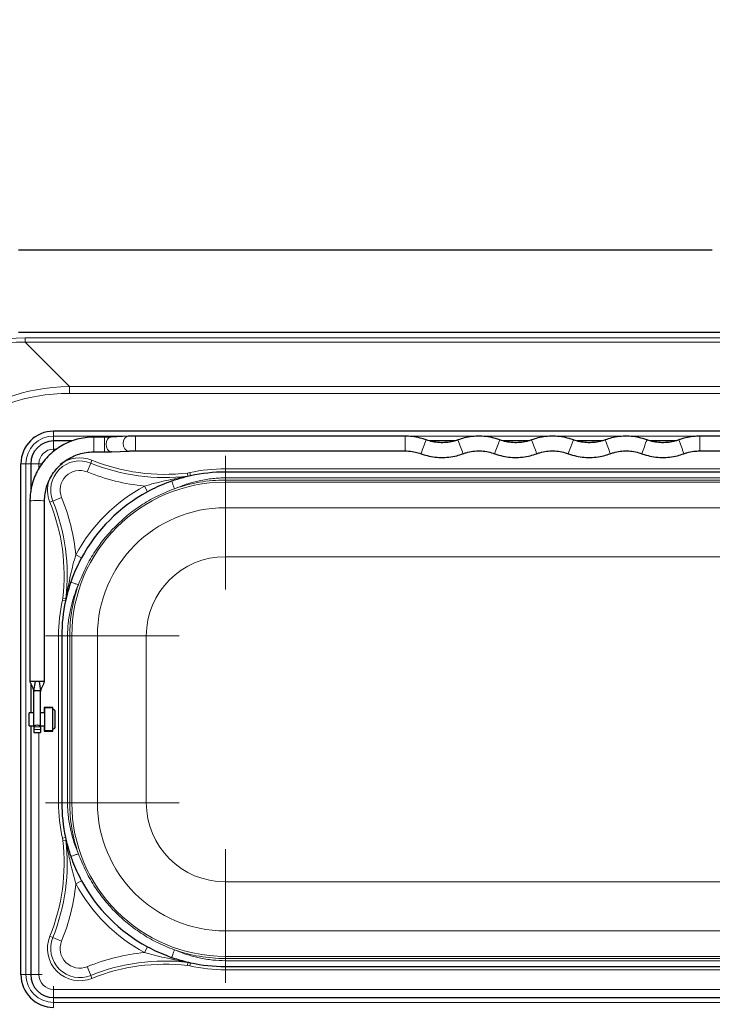
# Model space of a CAD drawing. Units: millimetres. Extents: x 0 to 210, y 0 to 297.
# Drawn here: x 52 to 63, y 177 to 192 of the extents above; entities that cross this region are included whole.
import ezdxf

# ---------------------------------------------------------------- set-up
doc = ezdxf.new("R2010")
doc.units = ezdxf.units.MM
doc.linetypes.add('SLD-Durchgehend', pattern=[0])
doc.styles.add('SLDTEXTSTYLE0', font='GOTHIC.TTF', dxfattribs={"width": 0.913})
doc.dimstyles.new('SLDDIMSTYLE1', dxfattribs={"dimtxt": 3.5, "dimasz": 3.302, "dimexe": 0, "dimexo": 0.0625, "dimgap": 0.875, "dimtad": 1, "dimdec": 1, "dimlfac": 20, "dimrnd": 1e-09, "dimzin": 12, "dimdsep": 46, "dimtxsty": 'SLDTEXTSTYLE0', "dimsah": 1, "dimcen": 0.09, "dimadec": 0, "dimazin": 3, "dimtfac": 1, "dimtdec": 1, "dimtofl": 0, "dimtmove": 0, "dimatfit": 3, "dimfxl": 1, "dimfrac": 2, "dimtolj": 1, "dimtzin": 12, "dimarcsym": 0})

# ---------------------------------------------------------------- blocks, each defined once
blk = doc.blocks.new('_D_7')
at = {"color": 7, "linetype": 'SLD-Durchgehend', "lineweight": 0}
for p, q in [((46.43, 188.732), (46.43, 198.913)), ((81.43, 188.732), (81.43, 198.913)), ((81.43, 197.913), (46.43, 197.913))]:
    blk.add_line(p, q, dxfattribs=at)
at = {"color": 7, "linetype": 'SLD-Durchgehend', "lineweight": 18}
for points in [[(46.43, 197.913), (49.732, 197.413), (49.732, 198.413)], [(81.43, 197.913), (78.128, 198.413), (78.128, 197.413)]]:
    blk.add_solid(points, dxfattribs=at)
at = {"color": 7, "linetype": 'SLD-Durchgehend', "lineweight": 18, "insert": (60.051, 202.384), "char_height": 3.5, "attachment_point": 1, "style": 'SLDTEXTSTYLE0'}
blk.add_mtext('700', dxfattribs=at)

msp = doc.modelspace()

# ---------------------------------------------------------------- linework, layer by layer
at = {"color": 7, "linetype": 'SLD-Durchgehend', "lineweight": 25}
for p, q in [((62.536, 188.3572), (51.93, 188.3572)), ((51.93, 187.1072), (75.93, 187.1072)), ((67.7175, 185.5947), (52.4675, 185.5947)), ((52.7501, 185.4451), (52.4675, 185.4451)), ((53.2432, 185.5037), (53.08, 185.5037)), ((53.6068, 185.5162), (53.3447, 185.5054)), ((57.8425, 185.5181), (53.7175, 185.5181)), ((58.5975, 185.4451), (58.2177, 185.4451)), ((59.7225, 185.4451), (59.3427, 185.4451)), ((60.8475, 185.4451), (60.4677, 185.4451)), ((61.9725, 185.4451), (61.5927, 185.4451)), ((66.4675, 185.5181), (62.3425, 185.5181)), ((53.08, 185.2787), (53.2432, 185.2787)), ((53.3539, 185.2806), (53.3493, 185.2806)), ((53.3539, 185.2806), (53.6161, 185.2913)), ((53.7175, 185.2931), (53.7175, 185.2932)), ((53.7175, 185.2931), (57.8425, 185.2931)), ((62.3425, 185.2931), (66.4675, 185.2931)), ((58.725, 185.25), (58.725, 185.2501)), ((59.21, 185.25), (59.21, 185.2501)), ((59.85, 185.25), (59.85, 185.2501)), ((60.335, 185.25), (60.335, 185.2501)), ((60.975, 185.25), (60.975, 185.2501)), ((61.46, 185.25), (61.46, 185.2501)), ((62.1, 185.25), (62.1, 185.2501)), ((51.9675, 177.2947), (51.9675, 185.0947)), ((52.1172, 185.0947), (52.1172, 184.6706)), ((52.1175, 185.0947), (52.1178, 185.0947)), ((65.0925, 184.9697), (55.0925, 184.9697)), ((52.105, 184.5294), (52.105, 181.7692)), ((52.33, 181.7692), (52.33, 184.5294)), ((52.5925, 182.4697), (52.5925, 179.9197)), ((52.1172, 181.7404), (52.1172, 181.2947)), ((52.1675, 181.627), (52.1884, 181.7737)), ((52.2466, 181.7737), (52.2675, 181.627)), ((52.1675, 181.083), (52.1675, 181.627)), ((52.2675, 181.083), (52.2675, 181.627)), ((52.3225, 181.3747), (52.3225, 181.2947)), ((52.4575, 181.3747), (52.3225, 181.3747)), ((52.3275, 181.3697), (52.3275, 181.3747)), ((52.4525, 181.3697), (52.3275, 181.3697)), ((52.3275, 181.3697), (52.3275, 181.0197)), ((52.4525, 181.3747), (52.4525, 181.3697)), ((52.4525, 181.3697), (52.4525, 181.0197)), ((52.4575, 181.3447), (52.4575, 181.3747)), ((52.1675, 181.2947), (52.095, 181.2947)), ((52.095, 181.0947), (52.095, 181.2947)), ((52.3275, 181.2947), (52.2675, 181.2947)), ((52.4925, 181.0822), (52.4925, 181.3073)), ((52.095, 181.0947), (52.1675, 181.0947)), ((52.1172, 181.0947), (52.1172, 177.2947)), ((52.1675, 181.083), (52.1675, 181.0774)), ((52.1675, 181.0774), (52.1675, 181.0383)), ((52.2675, 181.0947), (52.3275, 181.0947)), ((52.2675, 181.083), (52.2675, 181.0774)), ((52.2675, 181.0774), (52.2675, 181.0383)), ((52.3225, 181.0947), (52.3225, 181.0147)), ((52.4575, 181.0147), (52.4575, 181.0447)), ((52.1675, 181.0383), (52.1675, 180.9946)), ((52.1675, 180.9946), (52.2675, 180.9946)), ((52.2675, 181.0383), (52.2675, 180.9946)), ((52.3225, 181.0147), (52.4575, 181.0147)), ((52.4525, 181.0197), (52.3275, 181.0197)), ((52.3275, 181.0147), (52.3275, 181.0197)), ((52.4525, 181.0197), (52.4525, 181.0147)), ((55.0925, 177.4197), (65.0925, 177.4197)), ((52.4675, 176.9444), (67.7175, 176.9444))]:
    msp.add_line(p, q, dxfattribs=at)
at = {"color": 8, "linetype": 'SLD-Durchgehend', "lineweight": 18}
for p, q in [((52.031, 186.9559), (52.031, 187.0195)), ((75.829, 187.0195), (52.031, 187.0195)), ((52.031, 186.9559), (75.829, 186.9559)), ((52.7107, 186.2761), (52.031, 186.9559)), ((75.1493, 186.2761), (52.7107, 186.2761)), ((52.7107, 186.1701), (52.7107, 186.2761)), ((52.7107, 186.1701), (75.1493, 186.1701)), ((52.4675, 185.5947), (52.4675, 185.5195)), ((52.4675, 185.5195), (52.4675, 185.4451)), ((67.7175, 185.5195), (52.4675, 185.5195)), ((52.4675, 185.4451), (52.4675, 185.3201)), ((53.08, 185.2787), (53.08, 185.5037)), ((53.2432, 185.2787), (53.2432, 185.5036)), ((53.7175, 185.2932), (53.7175, 185.5181)), ((57.8425, 185.2931), (57.8425, 185.5181)), ((62.3425, 185.2931), (62.3425, 185.5181)), ((52.4675, 185.3201), (52.4675, 185.2857)), ((52.5133, 185.3201), (52.4675, 185.3201)), ((53.0351, 185.1072), (52.9804, 184.9727)), ((53.0533, 185.1521), (53.0351, 185.1072)), ((55.0925, 185.2197), (55.0925, 185.0197)), ((51.9675, 185.0947), (52.0427, 185.0947)), ((52.0427, 177.2947), (52.0427, 185.0947)), ((52.2422, 185.0239), (52.2422, 185.0947)), ((52.2422, 185.0947), (52.2925, 185.0947)), ((54.5154, 184.9555), (54.5495, 184.9612)), ((54.5154, 184.9555), (54.5211, 184.9074)), ((54.5495, 184.9612), (54.5602, 184.9124)), ((55.0925, 185.0197), (65.0925, 185.0197)), ((55.0925, 185.0197), (55.0925, 184.9697)), ((65.0925, 184.8818), (55.0925, 184.8818)), ((55.0925, 184.8818), (55.0925, 184.8477)), ((65.0925, 184.8477), (55.0925, 184.8477)), ((55.0925, 184.8477), (55.0925, 184.8158)), ((65.0925, 184.8158), (55.0925, 184.8158)), ((55.0925, 184.8158), (55.0925, 184.4256)), ((53.8552, 184.7564), (53.9028, 184.6685)), ((52.4102, 184.5089), (52.455, 184.5272)), ((52.455, 184.5272), (52.5896, 184.5818)), ((65.0925, 184.4256), (55.0925, 184.4256)), ((55.0925, 184.4256), (55.0925, 183.6779)), ((52.8058, 183.707), (52.8937, 183.6594)), ((65.0925, 183.6779), (55.0925, 183.6779)), ((55.0925, 183.6779), (55.0925, 183.1779)), ((52.601, 183.0127), (52.6067, 183.0468)), ((52.601, 183.0127), (52.6498, 183.002)), ((52.6067, 183.0468), (52.6548, 183.0411)), ((52.6548, 183.0411), (52.6498, 183.002)), ((52.3425, 182.4697), (52.5425, 182.4697)), ((52.5425, 179.9197), (52.5425, 182.4697)), ((52.6804, 182.4697), (52.6804, 179.9197)), ((52.6804, 182.4697), (52.7145, 182.4697)), ((52.7145, 179.9197), (52.7145, 182.4697)), ((52.7464, 179.9197), (52.7464, 182.4697)), ((52.7464, 182.4697), (53.1366, 182.4697)), ((53.1366, 179.9197), (53.1366, 182.4697)), ((53.8843, 179.9197), (53.8843, 182.4697)), ((53.8843, 182.4697), (54.3843, 182.4697)), ((52.2675, 181.0774), (52.1675, 181.0774)), ((52.2675, 181.0383), (52.1675, 181.0383)), ((52.2422, 177.2947), (52.2422, 180.9946)), ((52.3425, 179.9197), (52.5425, 179.9197)), ((52.5425, 179.9197), (52.5925, 179.9197)), ((52.6804, 179.9197), (52.7145, 179.9197)), ((52.7145, 179.9197), (52.7464, 179.9197)), ((52.7464, 179.9197), (53.1366, 179.9197)), ((53.1366, 179.9197), (53.8843, 179.9197)), ((53.8843, 179.9197), (54.3843, 179.9197)), ((52.6498, 179.3874), (52.601, 179.3767)), ((52.6067, 179.3426), (52.601, 179.3767)), ((52.6548, 179.3483), (52.6067, 179.3426)), ((55.0925, 178.7115), (55.0925, 179.2115)), ((52.8937, 178.73), (52.8058, 178.6824)), ((55.0925, 177.9638), (55.0925, 178.7115)), ((55.0925, 178.7115), (65.0925, 178.7115)), ((55.0925, 177.5736), (55.0925, 177.9638)), ((55.0925, 177.9638), (65.0925, 177.9638)), ((52.455, 177.8623), (52.4102, 177.8805)), ((52.5896, 177.8076), (52.455, 177.8623)), ((53.9028, 177.7209), (53.8552, 177.633)), ((54.5211, 177.482), (54.5154, 177.4339)), ((54.5495, 177.4282), (54.5154, 177.4339)), ((54.5211, 177.482), (54.5602, 177.477)), ((54.5602, 177.477), (54.5495, 177.4282)), ((55.0925, 177.5417), (55.0925, 177.5736)), ((55.0925, 177.5736), (65.0925, 177.5736)), ((55.0925, 177.5417), (65.0925, 177.5417)), ((55.0925, 177.5076), (55.0925, 177.5417)), ((55.0925, 177.5076), (65.0925, 177.5076)), ((51.9675, 177.2947), (52.0427, 177.2947)), ((52.0427, 177.2947), (52.1172, 177.2947)), ((52.1172, 177.2947), (52.2422, 177.2947)), ((52.2422, 177.2947), (52.2925, 177.2947)), ((52.9804, 177.4168), (53.0351, 177.2822)), ((53.0351, 177.2822), (53.0533, 177.2374)), ((55.0925, 177.4197), (55.0925, 177.3697)), ((55.0925, 177.1697), (55.0925, 177.3697)), ((65.0925, 177.3697), (55.0925, 177.3697)), ((52.4675, 177.0694), (52.4675, 177.1197)), ((52.4675, 177.0694), (67.7175, 177.0694)), ((52.4675, 176.9444), (52.4675, 177.0694)), ((52.4675, 176.8699), (52.4675, 176.9444)), ((52.4675, 176.8699), (67.7175, 176.8699)), ((52.4675, 176.7947), (52.4675, 176.8699))]:
    msp.add_line(p, q, dxfattribs=at)
at = {"color": 8, "linetype": 'SLD-Durchgehend', "lineweight": 18, "flags": 128}
for points in [[(53.3493, 185.2806), (53.3189, 185.2904), (53.2931, 185.3158), (53.2758, 185.353), (53.2698, 185.3962), (53.2758, 185.439), (53.2931, 185.4748), (53.3189, 185.4981), (53.3447, 185.5054)], [(53.6162, 185.2914), (53.6114, 185.2913), (53.581, 185.3012), (53.5552, 185.3266), (53.538, 185.3638), (53.5319, 185.407), (53.538, 185.4498), (53.5552, 185.4855), (53.581, 185.5089), (53.6069, 185.5162)]]:
    msp.add_lwpolyline(points, dxfattribs=at)
at = {"color": 7, "linetype": 'SLD-Durchgehend', "lineweight": 25, "flags": 128}
for points in [[(52.1884, 181.7737), (52.155, 181.7731), (52.1283, 181.772), (52.111, 181.7707), (52.105, 181.7692), (52.105, 181.7691)], [(52.33, 181.7691), (52.33, 181.7692), (52.324, 181.7707), (52.3068, 181.772), (52.28, 181.7731), (52.2466, 181.7737)]]:
    msp.add_lwpolyline(points, dxfattribs=at)
at = {"color": 7, "linetype": 'SLD-Durchgehend', "lineweight": 25}
for centre, radius, start, end in [((52.4675, 185.0947), 0.5, 90, 180), ((52.4675, 185.0947), 0.3504, 90, 180), ((55.0925, 182.4697), 2.5, 90, 102.29434), ((55.0925, 182.4697), 2.5, 118.41661, 151.58339), ((55.0925, 182.4697), 2.5, 167.70566, 180), ((52.2175, 179.388), 2.2396, 88.72072, 91.27928), ((52.455, 181.3073), 0.0375, 0, 93.75675), ((52.455, 181.0822), 0.0375, 266.24325, 0), ((55.0925, 179.9197), 2.5, 180, 192.29434), ((55.0925, 179.9197), 2.5, 208.41661, 241.58339), ((55.0925, 179.9197), 2.5, 257.70566, 270), ((52.4675, 177.2947), 0.5, 180, 270), ((52.4675, 177.2947), 0.3504, 180, 270)]:
    msp.add_arc(centre, radius, start, end, dxfattribs=at)
at = {"color": 8, "linetype": 'SLD-Durchgehend', "lineweight": 18}
for centre, radius, start, end in [((52.4675, 185.0947), 0.4248, 90, 180), ((60.7242, 184.4016), 2.7722, 157.52847, 162.18003), ((55.6264, 184.2322), 3.2615, 18.1855, 22.13742), ((62.3089, 184.2321), 3.2618, 157.86282, 161.81438), ((56.7514, 184.2322), 3.2615, 18.1855, 22.13742), ((63.4339, 184.2321), 3.2618, 157.86282, 161.81438), ((57.8764, 184.2322), 3.2615, 18.1855, 22.13742), ((64.5589, 184.2321), 3.2618, 157.86282, 161.81438), ((59.0014, 184.2322), 3.2615, 18.1855, 22.13742), ((52.4675, 185.0947), 0.2254, 90, 180), ((52.8675, 184.6947), 0.4452, 67.89342, 202.10658), ((52.8675, 184.6947), 0.4936, 67.89342, 127.04637), ((54.1659, 187.8911), 3.0048, 247.89342, 276.79071), ((54.1659, 187.8911), 2.9564, 247.89342, 276.79071), ((52.8675, 184.6947), 0.3, 67.89342, 202.10658), ((54.1659, 187.8911), 3.15, 247.89342, 264.34077), ((55.0925, 182.4697), 2.55, 90, 102.29434), ((52.8675, 184.6947), 0.4936, 162.14895, 202.10658), ((55.0925, 182.4697), 2.3461, 90, 180), ((55.0925, 182.4697), 2.378, 90, 109.13055), ((55.0925, 182.4697), 2.6, 118.41661, 151.58339), ((52.2175, 183.4315), 1.1037, 84.14955, 95.85045), ((49.6711, 183.3964), 2.9564, 353.20929, 22.10658), ((49.6711, 183.3964), 3.0048, 353.20929, 22.10658), ((49.6711, 183.3964), 3.15, 5.65923, 22.10658), ((55.0925, 182.4697), 1.9559, 90, 180), ((55.0925, 182.4697), 1.2082, 90, 180), ((55.0925, 182.4697), 2.378, 160.86945, 180), ((55.0925, 182.4697), 2.55, 167.70566, 180), ((55.0925, 179.9197), 2.55, 180, 192.29434), ((55.0925, 179.9197), 2.378, 180, 199.13055), ((55.0925, 179.9197), 2.3461, 180, 270), ((55.0925, 179.9197), 1.9559, 180, 270), ((55.0925, 179.9197), 1.2082, 180, 270), ((49.6711, 178.9931), 2.9564, 337.89342, 6.79071), ((49.6711, 178.9931), 3.0048, 337.89342, 6.79071), ((49.6711, 178.9931), 3.15, 337.89342, 354.34077), ((55.0925, 179.9197), 2.6, 208.41661, 241.58339), ((52.8675, 177.6947), 0.4936, 157.89342, 292.10658), ((52.8675, 177.6947), 0.4452, 157.89342, 292.10658), ((52.8675, 177.6947), 0.3, 157.89342, 292.10658), ((54.1659, 174.4983), 3.15, 95.65923, 112.10658), ((55.0925, 179.9197), 2.378, 250.86945, 270), ((54.1659, 174.4983), 3.0048, 83.20929, 112.10658), ((54.1659, 174.4983), 2.9564, 83.20929, 112.10658), ((52.4675, 177.2947), 0.4248, 180, 270), ((52.4675, 177.2947), 0.2254, 180, 270), ((55.0925, 179.9197), 2.55, 257.70566, 270)]:
    msp.add_arc(centre, radius, start, end, dxfattribs=at)
for centre, major_axis, ratio, start_param, end_param in [((54.4192, 182.243), (-4.1366, 4.1366), 0.5773503, 5.7595865, 6.8067841), ((54.4192, 182.243), (4.0998, -4.0998), 0.5670019, 2.6179939, 3.6651914), ((54.9292, 181.733), (3.9039, -3.9039), 0.5954632, 2.6179939, 3.6651914), ((54.9292, 181.733), (-3.8426, 3.8426), 0.5773503, 5.7595865, 6.8067841)]:
    msp.add_ellipse(centre, major_axis=major_axis, ratio=ratio, start_param=start_param, end_param=end_param, dxfattribs=at)
at = {"color": 7, "linetype": 'SLD-Durchgehend', "lineweight": 25}
msp.add_ellipse((52.2175, 180.9296), major_axis=(0, 0.1772), ratio=0.5644161, start_param=5.7595865, end_param=6.8067841, dxfattribs=at)
for points, knots in [([(53.08, 185.5037), (53.0569, 185.5032), (52.9925, 185.5018), (52.8874, 185.487), (52.7672, 185.455), (52.6521, 185.4077), (52.5439, 185.3463), (52.4444, 185.2716), (52.3552, 185.1849), (52.2777, 185.0876), (52.2133, 184.9813), (52.1628, 184.8676), (52.1274, 184.7484), (52.1081, 184.6349), (52.1059, 184.5615), (52.105, 184.5294)], [0, 0, 0, 0, 0.04524259, 0.126289, 0.20737309, 0.28845692, 0.3695401, 0.45062235, 0.53170343, 0.61278319, 0.69386158, 0.77493859, 0.85601436, 0.93708905, 1, 1, 1, 1]), ([(53.3447, 185.5054), (53.3389, 185.5052), (53.3223, 185.5045), (53.2877, 185.5038), (53.2579, 185.5037), (53.2432, 185.5037)], [0, 0, 0, 0, 0.2135317, 0.6130105, 1, 1, 1, 1]), ([(53.7175, 185.5181), (53.7089, 185.518), (53.6835, 185.518), (53.6439, 185.5174), (53.6188, 185.5166), (53.6068, 185.5162)], [0, 0, 0, 0, 0.2138774, 0.6263067, 1, 1, 1, 1]), ([(58.1625, 185.4612), (58.1411, 185.4685), (58.0816, 185.4889), (57.9822, 185.5098), (57.8961, 185.5176), (57.8502, 185.518), (57.8425, 185.5181)], [0, 0, 0, 0, 0.2075952, 0.5783004, 0.9297708, 1, 1, 1, 1]), ([(58.6475, 185.4612), (58.6313, 185.4557), (58.5819, 185.4388), (58.4958, 185.4215), (58.3902, 185.4156), (58.2868, 185.4257), (58.2111, 185.4441), (58.1711, 185.4582), (58.1625, 185.4612)], [0, 0, 0, 0, 0.1038233, 0.316705, 0.5297353, 0.7427632, 0.9446878, 1, 1, 1, 1]), ([(59.2875, 185.4612), (59.2661, 185.4685), (59.2066, 185.4889), (59.1051, 185.5103), (58.9841, 185.5206), (58.8629, 185.5146), (58.7497, 185.4951), (58.6795, 185.4718), (58.6475, 185.4612)], [0, 0, 0, 0, 0.10380702, 0.28917643, 0.47463747, 0.66010042, 0.84556425, 1, 1, 1, 1]), ([(59.7725, 185.4612), (59.7563, 185.4557), (59.7069, 185.4388), (59.6208, 185.4215), (59.5152, 185.4156), (59.4118, 185.4257), (59.3361, 185.4441), (59.2961, 185.4582), (59.2875, 185.4612)], [0, 0, 0, 0, 0.1038233, 0.316705, 0.5297353, 0.7427632, 0.9446878, 1, 1, 1, 1]), ([(60.4125, 185.4612), (60.3911, 185.4685), (60.3316, 185.4889), (60.2301, 185.5103), (60.1091, 185.5206), (59.9879, 185.5146), (59.8747, 185.4951), (59.8045, 185.4718), (59.7725, 185.4612)], [0, 0, 0, 0, 0.103807, 0.2891764, 0.4746375, 0.6601004, 0.8455642, 1, 1, 1, 1]), ([(60.8975, 185.4612), (60.8813, 185.4557), (60.8319, 185.4388), (60.7458, 185.4215), (60.6402, 185.4156), (60.5368, 185.4257), (60.4611, 185.4441), (60.4211, 185.4582), (60.4125, 185.4612)], [0, 0, 0, 0, 0.1038233, 0.316705, 0.5297353, 0.7427632, 0.9446878, 1, 1, 1, 1]), ([(61.5375, 185.4612), (61.5161, 185.4685), (61.4566, 185.4889), (61.3551, 185.5103), (61.2341, 185.5206), (61.1129, 185.5146), (60.9997, 185.4951), (60.9295, 185.4718), (60.8975, 185.4612)], [0, 0, 0, 0, 0.10380702, 0.28917643, 0.47463747, 0.66010042, 0.84556425, 1, 1, 1, 1]), ([(62.0225, 185.4612), (62.0063, 185.4557), (61.9569, 185.4388), (61.8708, 185.4215), (61.7652, 185.4156), (61.6618, 185.4257), (61.5861, 185.4441), (61.5461, 185.4582), (61.5375, 185.4612)], [0, 0, 0, 0, 0.1038233, 0.316705, 0.5297353, 0.7427632, 0.9446878, 1, 1, 1, 1]), ([(62.3425, 185.5181), (62.3199, 185.5176), (62.257, 185.5162), (62.1565, 185.5016), (62.0729, 185.4793), (62.0297, 185.4638), (62.0225, 185.4612)], [0, 0, 0, 0, 0.207593, 0.5783062, 0.9297724, 1, 1, 1, 1]), ([(52.33, 184.5294), (52.3304, 184.5471), (52.3316, 184.6011), (52.345, 184.6907), (52.376, 184.7953), (52.4219, 184.8943), (52.4817, 184.9856), (52.5541, 185.0673), (52.6376, 185.1377), (52.7303, 185.1952), (52.8305, 185.2388), (52.9359, 185.2673), (53.02, 185.2778), (53.0682, 185.2785), (53.08, 185.2787)], [0, 0, 0, 0, 0.0452511, 0.1376556, 0.2301215, 0.3225865, 0.4150498, 0.5075106, 0.5999687, 0.6924237, 0.7848759, 0.8773254, 0.9697729, 1, 1, 1, 1]), ([(53.2432, 185.2787), (53.2519, 185.2787), (53.2773, 185.2787), (53.3169, 185.2793), (53.342, 185.2801), (53.3539, 185.2806)], [0, 0, 0, 0, 0.2138774, 0.6263067, 1, 1, 1, 1]), ([(53.6161, 185.2913), (53.6219, 185.2916), (53.6385, 185.2922), (53.6731, 185.2929), (53.7029, 185.293), (53.7175, 185.2931)], [0, 0, 0, 0, 0.2135317, 0.6130105, 1, 1, 1, 1]), ([(57.8425, 185.2931), (57.8596, 185.2927), (57.9118, 185.2915), (57.994, 185.2794), (58.0562, 185.2593), (58.085, 185.25)], [0, 0, 0, 0, 0.2076289, 0.6333389, 1, 1, 1, 1]), ([(58.725, 185.25), (58.7412, 185.2555), (58.7906, 185.2724), (58.8767, 185.2897), (58.9823, 185.2956), (59.0857, 185.2855), (59.1614, 185.2671), (59.2014, 185.253), (59.21, 185.25)], [0, 0, 0, 0, 0.1038233, 0.316705, 0.5297353, 0.7427632, 0.9446878, 1, 1, 1, 1]), ([(59.85, 185.25), (59.8662, 185.2555), (59.9156, 185.2724), (60.0017, 185.2897), (60.1073, 185.2956), (60.2107, 185.2855), (60.2864, 185.2671), (60.3264, 185.253), (60.335, 185.25)], [0, 0, 0, 0, 0.1038233, 0.316705, 0.5297353, 0.7427632, 0.9446878, 1, 1, 1, 1]), ([(60.975, 185.25), (60.9912, 185.2555), (61.0406, 185.2724), (61.1267, 185.2897), (61.2323, 185.2956), (61.3357, 185.2855), (61.4114, 185.2671), (61.4514, 185.253), (61.46, 185.25)], [0, 0, 0, 0, 0.1038233, 0.316705, 0.5297353, 0.7427632, 0.9446878, 1, 1, 1, 1]), ([(62.1, 185.25), (62.1162, 185.2555), (62.1656, 185.2724), (62.2469, 185.2894), (62.3123, 185.2919), (62.3425, 185.2931)], [0, 0, 0, 0, 0.2076267, 0.6333492, 1, 1, 1, 1]), ([(58.085, 185.25), (58.1064, 185.2427), (58.166, 185.2223), (58.2674, 185.2009), (58.3884, 185.1906), (58.5096, 185.1966), (58.6228, 185.2161), (58.6931, 185.2394), (58.725, 185.25)], [0, 0, 0, 0, 0.103807, 0.2891764, 0.4746375, 0.6601004, 0.8455642, 1, 1, 1, 1]), ([(59.21, 185.25), (59.2314, 185.2427), (59.291, 185.2223), (59.3924, 185.2009), (59.5134, 185.1906), (59.6346, 185.1966), (59.7478, 185.2161), (59.8181, 185.2394), (59.85, 185.25)], [0, 0, 0, 0, 0.103807, 0.2891764, 0.4746375, 0.6601004, 0.8455642, 1, 1, 1, 1]), ([(60.335, 185.25), (60.3564, 185.2427), (60.416, 185.2223), (60.5174, 185.2009), (60.6384, 185.1906), (60.7596, 185.1966), (60.8728, 185.2161), (60.9431, 185.2394), (60.975, 185.25)], [0, 0, 0, 0, 0.10380702, 0.28917643, 0.47463747, 0.66010042, 0.84556425, 1, 1, 1, 1]), ([(61.46, 185.25), (61.4814, 185.2427), (61.541, 185.2223), (61.6424, 185.2009), (61.7634, 185.1906), (61.8846, 185.1966), (61.9978, 185.2161), (62.0681, 185.2394), (62.1, 185.25)], [0, 0, 0, 0, 0.10380702, 0.28917643, 0.47463747, 0.66010042, 0.84556425, 1, 1, 1, 1]), ([(54.5602, 184.9124), (54.4999, 184.8979), (54.379, 184.8689), (54.2097, 184.8106), (54.05, 184.7445), (53.9522, 184.694), (53.9028, 184.6685)], [0, 0, 0, 0, 0.27472835, 0.55157612, 0.77336153, 1, 1, 1, 1]), ([(52.8937, 183.6594), (52.8688, 183.6112), (52.8183, 183.5134), (52.7448, 183.3363), (52.6882, 183.1658), (52.6599, 183.0449), (52.6498, 183.002)], [0, 0, 0, 0, 0.2210613, 0.4484654, 0.804696, 1, 1, 1, 1]), ([(52.105, 181.7691), (52.1114, 181.7539), (52.1241, 181.7233), (52.1432, 181.6814), (52.1617, 181.6431), (52.1655, 181.6243), (52.1675, 181.6142)], [0, 0, 0, 0, 0.2299896, 0.4610845, 0.7101739, 1, 1, 1, 1]), ([(52.2466, 181.7737), (52.2373, 181.7738), (52.223, 181.7739), (52.2033, 181.7738), (52.1934, 181.7737), (52.1884, 181.7737)], [0, 0, 0, 0, 0.4821101, 0.7386722, 1, 1, 1, 1]), ([(52.2675, 181.6142), (52.2696, 181.6243), (52.2734, 181.6429), (52.292, 181.6812), (52.311, 181.7234), (52.3237, 181.7539), (52.33, 181.7691)], [0, 0, 0, 0, 0.2939289, 0.5434526, 0.7723577, 1, 1, 1, 1]), ([(52.6498, 179.3874), (52.6643, 179.3271), (52.6933, 179.2062), (52.7517, 179.0369), (52.8177, 178.8772), (52.8682, 178.7794), (52.8937, 178.73)], [0, 0, 0, 0, 0.2747283, 0.5515761, 0.7733615, 1, 1, 1, 1]), ([(53.9028, 177.7209), (53.951, 177.696), (54.0488, 177.6455), (54.226, 177.572), (54.3964, 177.5154), (54.5174, 177.4871), (54.5602, 177.477)], [0, 0, 0, 0, 0.2210613, 0.4484654, 0.804696, 1, 1, 1, 1])]:
    msp.add_open_spline(points, degree=3, knots=knots, dxfattribs=at)
at = {"color": 8, "linetype": 'SLD-Durchgehend', "lineweight": 18}
for points in [[(52.0427, 185.0947), (52.0479, 185.0947), (52.0582, 185.0947), (52.0729, 185.0947), (52.0864, 185.0947), (52.0981, 185.0947), (52.1074, 185.0947), (52.114, 185.0947), (52.1178, 185.0947), (52.1176, 185.0947), (52.1175, 185.0947)], [(52.5425, 182.4697), (52.5491, 182.4697), (52.5622, 182.4697), (52.5787, 182.4697), (52.5903, 182.4697), (52.5918, 182.4697), (52.5925, 182.4697)], [(52.6804, 182.4697), (52.6673, 182.4697), (52.6411, 182.4697), (52.6138, 182.4697), (52.5958, 182.4697), (52.5936, 182.4697), (52.5925, 182.4697)], [(52.7145, 182.4697), (52.7229, 182.4697), (52.7397, 182.4697), (52.7442, 182.4697), (52.7464, 182.4697)], [(53.1366, 182.4697), (53.1428, 182.4697), (53.1551, 182.4697), (53.2059, 182.4697), (53.2783, 182.4697), (53.3723, 182.4697), (53.4839, 182.4697), (53.6094, 182.4697), (53.7444, 182.4697), (53.8377, 182.4697), (53.8843, 182.4697)], [(52.6804, 179.9197), (52.6673, 179.9197), (52.6411, 179.9197), (52.6138, 179.9197), (52.5958, 179.9197), (52.5936, 179.9197), (52.5925, 179.9197)], [(55.0925, 177.4197), (55.0925, 177.4208), (55.0925, 177.423), (55.0925, 177.441), (55.0925, 177.4683), (55.0925, 177.4945), (55.0925, 177.5076)]]:
    msp.add_open_spline(points, degree=3, dxfattribs=at)
for points, knots in [([(52.1178, 185.0947), (52.1177, 185.0947), (52.1176, 185.0947), (52.1235, 185.0947), (52.1343, 185.0947), (52.1499, 185.0947), (52.1693, 185.0947), (52.1918, 185.0947), (52.2164, 185.0947), (52.2336, 185.0947), (52.2422, 185.0947)], [0, 0, 0, 0, 0.0832091, 0.2141792, 0.3451494, 0.4761195, 0.6070896, 0.7380597, 0.8690299, 1, 1, 1, 1]), ([(55.0925, 184.8818), (55.0925, 184.8948), (55.0925, 184.9211), (55.0925, 184.9485), (55.0925, 184.9664), (55.0925, 184.9686), (55.0925, 184.9697)], [0, 0, 0, 0, 0.2475749, 0.5, 0.7524251, 1, 1, 1, 1]), ([(53.8552, 184.7564), (53.906, 184.7707), (54.0082, 184.7994), (54.1954, 184.8433), (54.3664, 184.8786), (54.486, 184.9009), (54.5211, 184.9074)], [0, 0, 0, 0, 0.228275, 0.4588417, 0.8409597, 1, 1, 1, 1]), ([(54.3133, 184.7164), (54.3073, 184.7334), (54.2954, 184.7678), (54.2829, 184.8038), (54.2748, 184.8274), (54.2738, 184.8302), (54.2733, 184.8317)], [0, 0, 0, 0, 0.2475747, 0.5, 0.7524253, 1, 1, 1, 1]), ([(55.0925, 184.8818), (55.0613, 184.8814), (54.9973, 184.8804), (54.8992, 184.8723), (54.7972, 184.8588), (54.6694, 184.8346), (54.5055, 184.792), (54.3814, 184.7432), (54.3133, 184.7164)], [0, 0, 0, 0, 0.116738, 0.2392191, 0.3674051, 0.5012441, 0.7259033, 1, 1, 1, 1]), ([(54.5602, 184.9124), (54.5538, 184.9111), (54.5409, 184.9086), (54.5277, 184.9078), (54.5211, 184.9074)], [0, 0, 0, 0, 0.4982379, 1, 1, 1, 1]), ([(54.3131, 184.7163), (54.2212, 184.6793), (54.0435, 184.6076), (53.8039, 184.4662), (53.5959, 184.3131), (53.4142, 184.148), (53.2491, 183.9664), (53.096, 183.7583), (52.9546, 183.5187), (52.8829, 183.341), (52.8459, 183.2491)], [0, 0, 0, 0, 0.1386319, 0.2681237, 0.3885578, 0.5, 0.6114402, 0.7318736, 0.861366, 1, 1, 1, 1]), ([(52.6548, 183.0411), (52.6777, 183.1607), (52.7103, 183.331), (52.7627, 183.5536), (52.7914, 183.6557), (52.8058, 183.707)], [0, 0, 0, 0, 0.54113034, 0.76976486, 1, 1, 1, 1]), ([(52.8458, 183.2489), (52.8314, 183.2135), (52.8037, 183.1458), (52.7703, 183.0463), (52.744, 182.9549), (52.7138, 182.8284), (52.6866, 182.6678), (52.6824, 182.5337), (52.6804, 182.4697)], [0, 0, 0, 0, 0.1432169, 0.2741886, 0.3927913, 0.4989206, 0.7608527, 1, 1, 1, 1]), ([(52.8458, 183.2489), (52.8288, 183.2549), (52.7944, 183.2668), (52.7584, 183.2793), (52.7349, 183.2875), (52.732, 183.2885), (52.7306, 183.2889)], [0, 0, 0, 0, 0.2475765, 0.500002, 0.7524264, 1, 1, 1, 1]), ([(52.6804, 179.9197), (52.6809, 179.8885), (52.6818, 179.8245), (52.6899, 179.7264), (52.7034, 179.6244), (52.7276, 179.4966), (52.7703, 179.3327), (52.819, 179.2086), (52.8458, 179.1405)], [0, 0, 0, 0, 0.116738, 0.2392191, 0.3674051, 0.5012441, 0.7259033, 1, 1, 1, 1]), ([(52.6498, 179.3874), (52.6511, 179.381), (52.6536, 179.3681), (52.6544, 179.3549), (52.6548, 179.3483)], [0, 0, 0, 0, 0.49823792, 1, 1, 1, 1]), ([(52.8058, 178.6824), (52.7915, 178.7332), (52.7628, 178.8354), (52.7189, 179.0226), (52.6836, 179.1936), (52.6614, 179.3132), (52.6548, 179.3483)], [0, 0, 0, 0, 0.228275, 0.4588417, 0.8409597, 1, 1, 1, 1]), ([(52.7306, 179.1005), (52.732, 179.101), (52.7349, 179.102), (52.7584, 179.1101), (52.7944, 179.1226), (52.8288, 179.1346), (52.8458, 179.1405)], [0, 0, 0, 0, 0.2475736, 0.499998, 0.7524235, 1, 1, 1, 1]), ([(52.8459, 179.1403), (52.8829, 179.0484), (52.9546, 178.8707), (53.096, 178.6311), (53.2491, 178.4231), (53.4142, 178.2414), (53.5959, 178.0763), (53.8039, 177.9232), (54.0435, 177.7818), (54.2212, 177.7101), (54.3131, 177.6731)], [0, 0, 0, 0, 0.1386319, 0.2681237, 0.3885578, 0.5, 0.6114402, 0.7318736, 0.861366, 1, 1, 1, 1]), ([(54.5211, 177.482), (54.4015, 177.5049), (54.2313, 177.5375), (54.0086, 177.5899), (53.9065, 177.6186), (53.8552, 177.633)], [0, 0, 0, 0, 0.5411303, 0.7697649, 1, 1, 1, 1]), ([(54.2733, 177.5578), (54.2738, 177.5592), (54.2748, 177.5621), (54.2829, 177.5856), (54.2954, 177.6216), (54.3073, 177.656), (54.3133, 177.673)], [0, 0, 0, 0, 0.2475747, 0.5, 0.7524253, 1, 1, 1, 1]), ([(54.3133, 177.673), (54.3487, 177.6586), (54.4164, 177.6309), (54.516, 177.5975), (54.6073, 177.5712), (54.7338, 177.541), (54.8944, 177.5138), (55.0285, 177.5096), (55.0925, 177.5076)], [0, 0, 0, 0, 0.1432169, 0.2741886, 0.3927913, 0.4989206, 0.7608527, 1, 1, 1, 1])]:
    msp.add_open_spline(points, degree=3, knots=knots, dxfattribs=at)

# ---------------------------------------------------------------- dimensions: what is measured, and where the dimension line sits
at = {"color": 7, "linetype": 'SLD-Durchgehend', "lineweight": 18}
dim = msp.add_linear_dim(base=(46.43, 197.9128), p1=(81.43, 187.7322), p2=(46.43, 187.7322), dimstyle='SLDDIMSTYLE1', dxfattribs=at)
dim.commit()
dim.dimension.update_dxf_attribs({"geometry": '_D_7', "text_midpoint": (63.93, 197.9128), "dimtype": 160})

doc.saveas('drawing.dxf')
